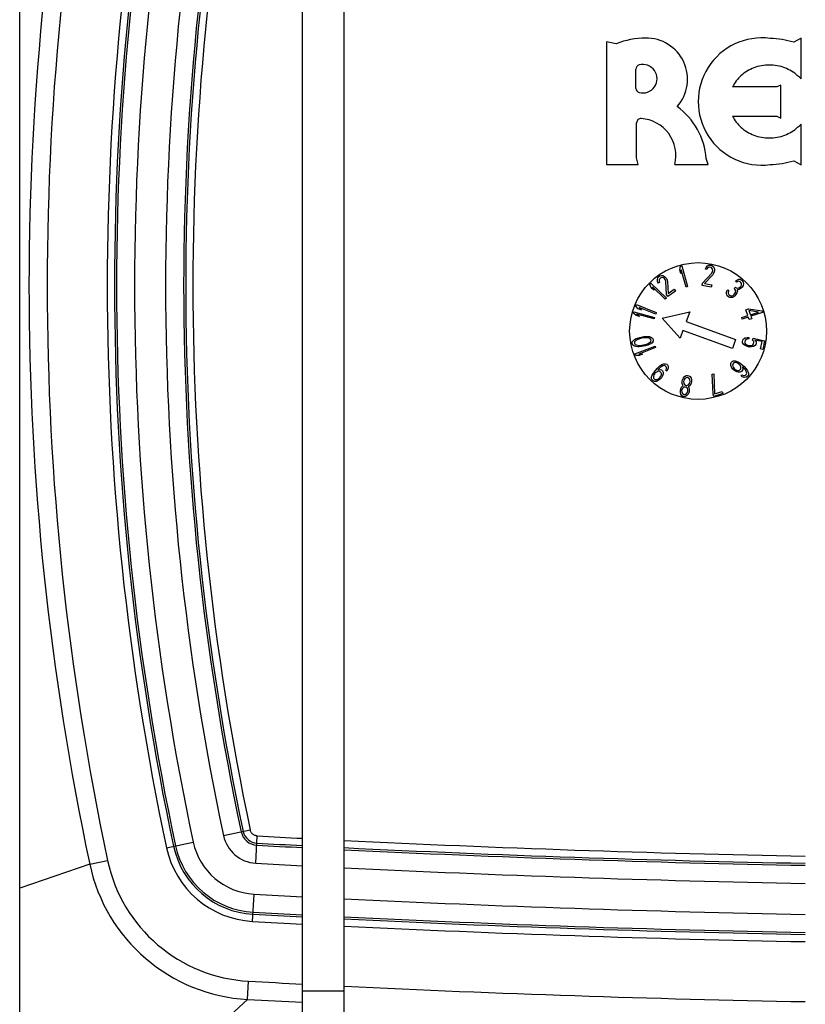
# Paper-space layout '5349-2150DM-2_CUST_1' of a CAD drawing. Units: inches. Extents: x 0 to 17, y 0 to 11.
# Drawn here: x 9.4 to 10, y 6.9 to 7.7 of the extents above; entities that cross this region are included whole.
import ezdxf

# ---------------------------------------------------------------- set-up
doc = ezdxf.new("R2010")
doc.units = ezdxf.units.IN
doc.header["$LTSCALE"] = 0.935
doc.header["$MEASUREMENT"] = 0
doc.layers.get('0').update_dxf_attribs({"linetype": 'CONTINUOUS'})
doc.layers.add('02___PRT_ALL_AXES', color=7, linetype='CONTINUOUS')

psp = doc.layouts.new('5349-2150DM-2_CUST_1')

# ---------------------------------------------------------------- linework, layer by layer
at = {"color": 7, "linetype": 'Continuous'}
for p, q in [((9.62981, 6.68164), (9.62981, 9.94486)), ((9.66406, 6.68164), (9.66406, 9.94486)), ((9.39728, 6.66553), (9.39728, 9.93128)), ((10.0399, 7.65672), (10.03377, 7.65346)), ((10.0399, 7.62325), (10.0399, 7.65672)), ((9.88773, 7.65224), (9.87984, 7.6538)), ((9.87984, 7.6538), (9.87984, 7.55285)), ((9.90395, 7.61544), (9.90395, 7.63138)), ((10.01966, 7.61666), (9.98345, 7.61666)), ((10.02302, 7.61825), (10.01966, 7.61666)), ((10.02302, 7.59105), (10.02302, 7.61825)), ((9.98345, 7.59265), (10.01966, 7.59265)), ((10.01966, 7.59265), (10.02302, 7.59105)), ((9.90454, 7.55842), (9.90454, 7.58723)), ((10.0399, 7.55259), (10.0399, 7.58606)), ((9.87984, 7.55285), (9.90587, 7.55285)), ((9.90587, 7.55285), (9.90454, 7.55842)), ((9.93593, 7.55291), (9.96341, 7.55291)), ((9.96341, 7.55291), (9.96176, 7.55768)), ((10.03377, 7.55585), (10.0399, 7.55259)), ((9.56486, 7.00067), (9.58684, 7.00535)), ((9.59137, 6.97799), (9.5926, 7.00043)), ((9.51796, 6.99068), (9.53993, 6.99536)), ((9.45485, 6.97716), (9.39728, 6.95742)), ((9.45485, 6.97716), (9.4695, 6.98026)), ((9.58873, 6.9301), (9.58997, 6.95254)), ((9.58467, 6.86591), (9.5855, 6.88088)), ((9.66406, 6.8727), (9.62981, 6.8727)), ((9.58467, 6.86591), (9.46192, 6.75355))]:
    psp.add_line(p, q, dxfattribs=at)
for centre, radius, start, end in [((11.69994, 7.45333), 2.29503, 168.0253, 191.9747), ((11.70034, 7.45333), 2.28045, 168.0274, 191.9726), ((11.69206, 7.45333), 2.22278, 167.98678, 192.01322), ((11.69206, 7.45333), 2.21684, 167.98679, 192.01321), ((11.69206, 7.45333), 2.21517, 167.98679, 192.01321), ((11.69206, 7.45333), 2.20031, 167.98683, 192.01317), ((11.69206, 7.45333), 2.17482, 167.98689, 192.01311), ((11.69206, 7.45333), 2.15997, 167.98692, 192.01308), ((11.69206, 7.45333), 2.1583, 167.98694, 192.01306), ((11.69206, 7.45333), 2.15236, 167.98695, 192.01305), ((9.9123, 7.58845), 0.06836, 90.35521, 111.06279), ((9.91248, 7.62293), 0.03389, 318.6624, 91.01509), ((10.00751, 7.60465), 0.05237, 82.65827, 277.33737), ((10.01072, 7.57212), 0.08454, 74.17424, 87.64), ((9.90742, 7.63138), 0.00347, 105.29397, 180), ((9.9096, 7.62341), 0.01173, 254.71842, 105.28158), ((10.01249, 7.60153), 0.03292, 110.66401, 132.32194), ((10.01362, 7.59854), 0.03611, 69.33601, 110.66399), ((10.01474, 7.60153), 0.03292, 47.6782, 69.33599), ((10.01076, 7.60343), 0.03034, 132.32138, 154.16262), ((10.01176, 7.59413), 0.04049, 45.97952, 51.61368), ((9.90742, 7.61544), 0.00347, 180, 254.70603), ((9.90252, 7.5528), 0.05944, 4.71215, 53.45043), ((10.01076, 7.60587), 0.03034, 205.83738, 227.67862), ((9.90801, 7.58723), 0.00347, 86.07316, 179.94833), ((9.90614, 7.56011), 0.03065, 346.39723, 86.06321), ((10.01249, 7.60778), 0.03292, 227.67806, 249.33599), ((10.01474, 7.60778), 0.03292, 290.66401, 312.3218), ((10.01176, 7.61517), 0.04049, 308.38632, 314.02048), ((10.01362, 7.61076), 0.03611, 249.33601, 290.66399), ((10.01072, 7.63718), 0.08454, 272.35732, 285.82576), ((9.59294, 7.00665), 0.02871, 192.03536, 266.86325), ((9.59294, 7.00665), 0.01385, 192.0527, 266.87649), ((9.59294, 7.00665), 0.01218, 192.05927, 266.87847), ((10.26922, 19.30148), 12.31965, 266.851637, 267.024949), ((9.59294, 7.00665), 0.07072, 192.02501, 266.8565), ((9.59294, 7.00665), 0.06905, 192.02509, 266.85671), ((9.59294, 7.00665), 0.05419, 192.02716, 266.85789), ((10.27416, 19.39135), 12.41727, 266.851651, 267.025508), ((10.2692, 19.30121), 12.32531, 266.851628, 267.02637), ((10.27342, 19.37354), 12.39183, 267.181387, 268.935446), ((9.59294, 7.00665), 0.07666, 192.02455, 266.85608), ((10.27342, 19.37347), 12.39769, 267.182722, 268.935961), ((10.2737, 19.38216), 12.40807, 267.183778, 268.93556), ((9.59244, 7.00634), 0.14065, 191.97577, 266.83611), ((9.59241, 7.00632), 0.12564, 191.97151, 266.84596), ((10.2743, 19.39429), 12.43507, 266.851746, 267.029118), ((10.27371, 19.38226), 12.42302, 267.187143, 268.936813), ((10.2743, 19.39429), 12.46056, 266.851748, 267.035204), ((10.27371, 19.38225), 12.4485, 267.192908, 268.938991), ((10.27411, 19.39052), 12.47331, 266.851663, 267.039107), ((10.27415, 19.39126), 12.47237, 266.851651, 267.038685), ((10.27427, 19.39392), 12.48265, 266.851771, 267.040579), ((10.2737, 19.38213), 12.46324, 267.196261, 268.940277), ((10.27371, 19.38256), 12.46534, 267.196677, 268.940397), ((10.27372, 19.38266), 12.47138, 267.198013, 268.94088), ((10.27096, 19.3276), 12.46558, 266.847803, 267.051775), ((10.27398, 19.38238), 12.52045, 267.208725, 268.943847), ((10.27062, 19.32096), 12.47393, 266.84771, 267.055326)]:
    psp.add_arc(centre, radius, start, end, dxfattribs=at)
psp.add_open_spline([(9.5926, 7.00043), (9.59226, 7.00045), (9.59159, 7.00054), (9.59061, 7.00085), (9.5897, 7.00129), (9.58887, 7.0019), (9.58815, 7.00261), (9.58756, 7.00345), (9.58711, 7.00436), (9.58691, 7.00502), (9.58684, 7.00535)], degree=3, knots=[0, 0, 0, 0, 0.125015, 0.250017, 0.375014, 0.500027, 0.62503, 0.750008, 0.874995, 1, 1, 1, 1], dxfattribs=at)
at = {"layer": '02___PRT_ALL_AXES', "color": 7, "linetype": 'Continuous'}
for p, q in [((9.94048, 7.46907), (9.94171, 7.46941)), ((9.94171, 7.46941), (9.94638, 7.45234)), ((9.96157, 7.4681), (9.96269, 7.46941)), ((9.96269, 7.46941), (9.96367, 7.46999)), ((9.96367, 7.46999), (9.96521, 7.47008)), ((9.96521, 7.47008), (9.96606, 7.46992)), ((9.96606, 7.46992), (9.96724, 7.46931)), ((9.92355, 7.46117), (9.92481, 7.4616)), ((9.92481, 7.4616), (9.92594, 7.46149)), ((9.92594, 7.46149), (9.92751, 7.46076)), ((9.93993, 7.46619), (9.94048, 7.46907)), ((9.94073, 7.46328), (9.93993, 7.46619)), ((9.94127, 7.46617), (9.94073, 7.46328)), ((9.94515, 7.452), (9.94127, 7.46617)), ((9.95867, 7.45523), (9.96632, 7.46335)), ((9.96716, 7.46204), (9.96035, 7.45491)), ((9.96107, 7.46666), (9.96157, 7.4681)), ((9.96212, 7.46646), (9.96107, 7.46666)), ((9.96276, 7.46749), (9.96212, 7.46646)), ((9.96353, 7.4681), (9.96276, 7.46749)), ((9.96465, 7.46827), (9.96353, 7.4681)), ((9.96549, 7.46811), (9.96465, 7.46827)), ((9.96647, 7.46754), (9.96549, 7.46811)), ((9.96632, 7.46335), (9.96702, 7.46475)), ((9.96696, 7.46668), (9.96647, 7.46754)), ((9.96717, 7.46549), (9.96696, 7.46668)), ((9.96702, 7.46475), (9.96717, 7.46549)), ((9.96779, 7.46307), (9.96716, 7.46204)), ((9.96724, 7.46931), (9.96794, 7.46841)), ((9.96828, 7.46451), (9.96779, 7.46307)), ((9.96794, 7.46841), (9.9685, 7.46677)), ((9.96843, 7.46525), (9.96828, 7.46451)), ((9.9685, 7.46677), (9.96843, 7.46525)), ((9.91539, 7.45424), (9.91629, 7.45516)), ((9.91639, 7.45148), (9.91539, 7.45424)), ((9.91629, 7.45516), (9.929, 7.44284)), ((9.92159, 7.45839), (9.92185, 7.4595)), ((9.92177, 7.45666), (9.92159, 7.45839)), ((9.92246, 7.45531), (9.92177, 7.45666)), ((9.92185, 7.4595), (9.92285, 7.46067)), ((9.92334, 7.45593), (9.92246, 7.45531)), ((9.92285, 7.46067), (9.92355, 7.46117)), ((9.92312, 7.45809), (9.92303, 7.4571)), ((9.92303, 7.4571), (9.92334, 7.45593)), ((9.92377, 7.45901), (9.92312, 7.45809)), ((9.92446, 7.45951), (9.92377, 7.45901)), ((9.92555, 7.45982), (9.92446, 7.45951)), ((9.92651, 7.45958), (9.92555, 7.45982)), ((9.92752, 7.45891), (9.92651, 7.45958)), ((9.92751, 7.46076), (9.92856, 7.45965)), ((9.92795, 7.45829), (9.92752, 7.45891)), ((9.92848, 7.45682), (9.92795, 7.45829)), ((9.92906, 7.44568), (9.92848, 7.45682)), ((9.92856, 7.45965), (9.929, 7.45904)), ((9.929, 7.45904), (9.9297, 7.45769)), ((9.9297, 7.45769), (9.93001, 7.45652)), ((9.93001, 7.45652), (9.93046, 7.44667)), ((9.95831, 7.45338), (9.95867, 7.45523)), ((9.96588, 7.45193), (9.95831, 7.45338)), ((9.96035, 7.45491), (9.96623, 7.45378)), ((9.96623, 7.45378), (9.96588, 7.45193)), ((9.98573, 7.4568), (9.98687, 7.45779)), ((9.98653, 7.4561), (9.98573, 7.4568)), ((9.9876, 7.45667), (9.98653, 7.4561)), ((9.98687, 7.45779), (9.98851, 7.45837)), ((9.98858, 7.45682), (9.9876, 7.45667)), ((9.98851, 7.45837), (9.98965, 7.45838)), ((9.98963, 7.4564), (9.98858, 7.45682)), ((9.99028, 7.45584), (9.98963, 7.4564)), ((9.98965, 7.45838), (9.99103, 7.45769)), ((9.99084, 7.45486), (9.99028, 7.45584)), ((9.99041, 7.45273), (9.99083, 7.45387)), ((9.99083, 7.45387), (9.99084, 7.45486)), ((9.99103, 7.45769), (9.99135, 7.45741)), ((9.99205, 7.45331), (9.99122, 7.45203)), ((9.99135, 7.45741), (9.99223, 7.45614)), ((9.99239, 7.45501), (9.99205, 7.45331)), ((9.99223, 7.45614), (9.99239, 7.45501)), ((9.91856, 7.44938), (9.91639, 7.45148)), ((9.92811, 7.44192), (9.91756, 7.45214)), ((9.91756, 7.45214), (9.91856, 7.44938)), ((9.93015, 7.44414), (9.92906, 7.44568)), ((9.93643, 7.44861), (9.93015, 7.44414)), ((9.93046, 7.44667), (9.93533, 7.45014)), ((9.93533, 7.45014), (9.93643, 7.44861)), ((9.94638, 7.45234), (9.94515, 7.452)), ((9.9784, 7.44769), (9.97882, 7.44883)), ((9.9784, 7.4467), (9.9784, 7.44769)), ((9.97855, 7.44557), (9.9784, 7.4467)), ((9.97895, 7.44473), (9.97855, 7.44557)), ((9.97882, 7.44883), (9.9794, 7.44982)), ((9.9794, 7.44982), (9.98021, 7.44912)), ((9.97988, 7.44841), (9.97971, 7.44756)), ((9.97971, 7.44756), (9.97978, 7.447)), ((9.97978, 7.447), (9.98034, 7.44601)), ((9.98021, 7.44912), (9.97988, 7.44841)), ((9.98034, 7.44601), (9.98131, 7.44517)), ((9.98131, 7.44517), (9.98237, 7.44476)), ((9.98294, 7.44476), (9.98376, 7.44505)), ((9.98376, 7.44505), (9.98441, 7.44548)), ((9.98441, 7.44548), (9.9854, 7.44662)), ((9.9847, 7.45071), (9.98568, 7.45185)), ((9.98534, 7.45015), (9.9847, 7.45071)), ((9.9862, 7.44592), (9.98522, 7.44478)), ((9.98607, 7.44903), (9.98534, 7.45015)), ((9.9854, 7.44662), (9.98606, 7.44804)), ((9.98568, 7.45185), (9.98633, 7.45129)), ((9.98606, 7.44804), (9.98607, 7.44903)), ((9.98703, 7.4472), (9.9862, 7.44592)), ((9.98633, 7.45129), (9.98779, 7.45102)), ((9.98745, 7.44833), (9.98703, 7.4472)), ((9.98852, 7.44989), (9.98713, 7.4496)), ((9.98713, 7.4496), (9.98745, 7.44833)), ((9.98779, 7.45102), (9.98861, 7.45131)), ((9.98958, 7.45047), (9.98852, 7.44989)), ((9.98861, 7.45131), (9.98992, 7.45217)), ((9.99073, 7.45146), (9.98958, 7.45047)), ((9.98992, 7.45217), (9.99041, 7.45273)), ((9.99122, 7.45203), (9.99073, 7.45146)), ((9.90381, 7.43639), (9.90429, 7.43758)), ((9.90429, 7.43758), (9.92072, 7.43099)), ((9.929, 7.44284), (9.92811, 7.44192)), ((9.98024, 7.44361), (9.97895, 7.44473)), ((9.98114, 7.44333), (9.98024, 7.44361)), ((9.98228, 7.44334), (9.98114, 7.44333)), ((9.98325, 7.44349), (9.98228, 7.44334)), ((9.98237, 7.44476), (9.98294, 7.44476)), ((9.98432, 7.44406), (9.98325, 7.44349)), ((9.98522, 7.44478), (9.98432, 7.44406)), ((9.90181, 7.43043), (9.90214, 7.43166)), ((9.90401, 7.42849), (9.90181, 7.43043)), ((9.90214, 7.43166), (9.91921, 7.42698)), ((9.90578, 7.43422), (9.90381, 7.43639)), ((9.91888, 7.42575), (9.90471, 7.42963)), ((9.90471, 7.42963), (9.90691, 7.4277)), ((9.90858, 7.4331), (9.90578, 7.43422)), ((9.92024, 7.4298), (9.90661, 7.43527)), ((9.90661, 7.43527), (9.90858, 7.4331)), ((9.92072, 7.43099), (9.92024, 7.4298)), ((9.92549, 7.42653), (9.94828, 7.43175)), ((9.94828, 7.43175), (9.94535, 7.42364)), ((9.99428, 7.43337), (9.99643, 7.43408)), ((9.9959, 7.4285), (9.99428, 7.43337)), ((9.99643, 7.43408), (10.00769, 7.43242)), ((10.00484, 7.43147), (9.9969, 7.43266)), ((9.9969, 7.43266), (9.99805, 7.42921)), ((9.99805, 7.42921), (10.00484, 7.43147)), ((10.0081, 7.4312), (9.99845, 7.42799)), ((10.00769, 7.43242), (10.0081, 7.4312)), ((9.90691, 7.4277), (9.90401, 7.42849)), ((9.91921, 7.42698), (9.91888, 7.42575)), ((9.94037, 7.40997), (9.92549, 7.42653)), ((9.94535, 7.42364), (9.98594, 7.40886)), ((9.9909, 7.42684), (9.9959, 7.4285)), ((9.9913, 7.42562), (9.9909, 7.42684)), ((9.99631, 7.42728), (9.9913, 7.42562)), ((9.99698, 7.42525), (9.99631, 7.42728)), ((9.99912, 7.42596), (9.99698, 7.42525)), ((9.99845, 7.42799), (9.99912, 7.42596)), ((9.94263, 7.41617), (9.94037, 7.40997)), ((9.98322, 7.40139), (9.94263, 7.41617)), ((9.90082, 7.40548), (9.90095, 7.40681)), ((9.90143, 7.40429), (9.90082, 7.40548)), ((9.90095, 7.40681), (9.90186, 7.40807)), ((9.90186, 7.40807), (9.90285, 7.40891)), ((9.90284, 7.40695), (9.90267, 7.40583)), ((9.90267, 7.40583), (9.90324, 7.40485)), ((9.90346, 7.40772), (9.90284, 7.40695)), ((9.90285, 7.40891), (9.90425, 7.40962)), ((9.90324, 7.40485), (9.9041, 7.40436)), ((9.90552, 7.40899), (9.90346, 7.40772)), ((9.90425, 7.40962), (9.90532, 7.41004)), ((9.90532, 7.41004), (9.90713, 7.4106)), ((9.9077, 7.40962), (9.90552, 7.40899)), ((9.90713, 7.4106), (9.91045, 7.41124)), ((9.91029, 7.41012), (9.9077, 7.40962)), ((9.90874, 7.40416), (9.91133, 7.40465)), ((9.91254, 7.41033), (9.91029, 7.41012)), ((9.91045, 7.41124), (9.91234, 7.41138)), ((9.91133, 7.40465), (9.91351, 7.40529)), ((9.91234, 7.41138), (9.91349, 7.41138)), ((9.91492, 7.40991), (9.91254, 7.41033)), ((9.91349, 7.41138), (9.91505, 7.41124)), ((9.91351, 7.40529), (9.91557, 7.40655)), ((9.91478, 7.40466), (9.91371, 7.40424)), ((9.91618, 7.40536), (9.91478, 7.40466)), ((9.91578, 7.40942), (9.91492, 7.40991)), ((9.91505, 7.41124), (9.91628, 7.41083)), ((9.91557, 7.40655), (9.91619, 7.40732)), ((9.91636, 7.40844), (9.91578, 7.40942)), ((9.91717, 7.4062), (9.91618, 7.40536)), ((9.91619, 7.40732), (9.91636, 7.40844)), ((9.91628, 7.41083), (9.91759, 7.40999)), ((9.91808, 7.40747), (9.91717, 7.4062)), ((9.91759, 7.40999), (9.9182, 7.4088)), ((9.9182, 7.4088), (9.91808, 7.40747)), ((9.98594, 7.40886), (9.98322, 7.40139)), ((9.99154, 7.40719), (9.99181, 7.40844)), ((9.99168, 7.40606), (9.99154, 7.40719)), ((9.99255, 7.40477), (9.99168, 7.40606)), ((9.99181, 7.40844), (9.99241, 7.4094)), ((9.99241, 7.4094), (9.99374, 7.41021)), ((9.99388, 7.40383), (9.99255, 7.40477)), ((9.99365, 7.40804), (9.99338, 7.40678)), ((9.99338, 7.40678), (9.99356, 7.40587)), ((9.99356, 7.40587), (9.99416, 7.40508)), ((9.9942, 7.40879), (9.99365, 7.40804)), ((9.99374, 7.41021), (9.99535, 7.41051)), ((9.99416, 7.40508), (9.99517, 7.40442)), ((9.99507, 7.40926), (9.9942, 7.40879)), ((9.99664, 7.40935), (9.99507, 7.40926)), ((9.99535, 7.41051), (9.99691, 7.41061)), ((9.99691, 7.41061), (9.99664, 7.40935)), ((9.9999, 7.40842), (10.00022, 7.40988)), ((10.00082, 7.40734), (9.9999, 7.40842)), ((10.00018, 7.40442), (10.00073, 7.40517)), ((10.00022, 7.40988), (10.00979, 7.40779)), ((10.00073, 7.40517), (10.00101, 7.40643)), ((10.00101, 7.40643), (10.00082, 7.40734)), ((10.00772, 7.40715), (10.00183, 7.40844)), ((10.00183, 7.40844), (10.00271, 7.40715)), ((10.00257, 7.40477), (10.00198, 7.40381)), ((10.00285, 7.40602), (10.00257, 7.40477)), ((10.00271, 7.40715), (10.00285, 7.40602)), ((10.00639, 7.40109), (10.00772, 7.40715)), ((10.00979, 7.40779), (10.00823, 7.40069)), ((9.90274, 7.40345), (9.90143, 7.40429)), ((9.90397, 7.40303), (9.90274, 7.40345)), ((9.90313, 7.39701), (9.91963, 7.40342)), ((9.9036, 7.39581), (9.90313, 7.39701)), ((9.90553, 7.40289), (9.90397, 7.40303)), ((9.9041, 7.40436), (9.90648, 7.40395)), ((9.90668, 7.4029), (9.90553, 7.40289)), ((9.92009, 7.40223), (9.90641, 7.3969)), ((9.90641, 7.3969), (9.90933, 7.39666)), ((9.90648, 7.40395), (9.90874, 7.40416)), ((9.90933, 7.39666), (9.90652, 7.39557)), ((9.90857, 7.40304), (9.90668, 7.4029)), ((9.9119, 7.40367), (9.90857, 7.40304)), ((9.91371, 7.40424), (9.9119, 7.40367)), ((9.91963, 7.40342), (9.92009, 7.40223)), ((9.99563, 7.40301), (9.99388, 7.40383)), ((9.99517, 7.40442), (9.99623, 7.40397)), ((9.9971, 7.40268), (9.99563, 7.40301)), ((9.99623, 7.40397), (9.99697, 7.40381)), ((9.99697, 7.40381), (9.99811, 7.40378)), ((9.99904, 7.4027), (9.9971, 7.40268)), ((9.99811, 7.40378), (9.99931, 7.40395)), ((10.00064, 7.403), (9.99904, 7.4027)), ((9.99931, 7.40395), (10.00018, 7.40442)), ((10.00198, 7.40381), (10.00064, 7.403)), ((10.00823, 7.40069), (10.00639, 7.40109)), ((9.90652, 7.39557), (9.9036, 7.39581)), ((9.92526, 7.38818), (9.92675, 7.38885)), ((9.92675, 7.38885), (9.9283, 7.38896)), ((9.9283, 7.38896), (9.92934, 7.38851)), ((9.92934, 7.38851), (9.92997, 7.38793)), ((9.98185, 7.38902), (9.9823, 7.39006)), ((9.98197, 7.38747), (9.98185, 7.38902)), ((9.9823, 7.39006), (9.98302, 7.39085)), ((9.98302, 7.39085), (9.98402, 7.39139)), ((9.98354, 7.38864), (9.98339, 7.38791)), ((9.98455, 7.38974), (9.98354, 7.38864)), ((9.98402, 7.39139), (9.98557, 7.39142)), ((9.98526, 7.38996), (9.98455, 7.38974)), ((9.98625, 7.38993), (9.98526, 7.38996)), ((9.98557, 7.39142), (9.98712, 7.39088)), ((9.98738, 7.38948), (9.98625, 7.38993)), ((9.98712, 7.39088), (9.9888, 7.38992)), ((9.98835, 7.38888), (9.98738, 7.38948)), ((9.98919, 7.38812), (9.98835, 7.38888)), ((9.9888, 7.38992), (9.99089, 7.3883)), ((9.99089, 7.3883), (9.99283, 7.38652)), ((9.91736, 7.37958), (9.91832, 7.38126)), ((9.91832, 7.38126), (9.91994, 7.38334)), ((9.91936, 7.38081), (9.91875, 7.37983)), ((9.91987, 7.38136), (9.91936, 7.38081)), ((9.92079, 7.38205), (9.91987, 7.38136)), ((9.91994, 7.38334), (9.92173, 7.38528)), ((9.92187, 7.38259), (9.92079, 7.38205)), ((9.92173, 7.38528), (9.92367, 7.38708)), ((9.92285, 7.38271), (9.92187, 7.38259)), ((9.92251, 7.38456), (9.922, 7.384)), ((9.922, 7.384), (9.92397, 7.38424)), ((9.9242, 7.38608), (9.92251, 7.38456)), ((9.92358, 7.38256), (9.92285, 7.38271)), ((9.92468, 7.38154), (9.92358, 7.38256)), ((9.92367, 7.38708), (9.92526, 7.38818)), ((9.92397, 7.38424), (9.92501, 7.3838)), ((9.92512, 7.38676), (9.9242, 7.38608)), ((9.9249, 7.38083), (9.92468, 7.38154)), ((9.92486, 7.37984), (9.9249, 7.38083)), ((9.92501, 7.3838), (9.9258, 7.38307)), ((9.9262, 7.38731), (9.92512, 7.38676)), ((9.9258, 7.38307), (9.92633, 7.38207)), ((9.92635, 7.38052), (9.92581, 7.37897)), ((9.92719, 7.38743), (9.9262, 7.38731)), ((9.92633, 7.38207), (9.92635, 7.38052)), ((9.92791, 7.38727), (9.92719, 7.38743)), ((9.92886, 7.3864), (9.92791, 7.38727)), ((9.92859, 7.38358), (9.92904, 7.3847)), ((9.92937, 7.38286), (9.92859, 7.38358)), ((9.92907, 7.38569), (9.92886, 7.3864)), ((9.92904, 7.3847), (9.92907, 7.38569)), ((9.92998, 7.38383), (9.92937, 7.38286)), ((9.92997, 7.38793), (9.93051, 7.38693)), ((9.93053, 7.38538), (9.92998, 7.38383)), ((9.93051, 7.38693), (9.93053, 7.38538)), ((9.96674, 7.3802), (9.96797, 7.38058)), ((9.96797, 7.38058), (9.96865, 7.36421)), ((9.98265, 7.38598), (9.98197, 7.38747)), ((9.98375, 7.38439), (9.98265, 7.38598)), ((9.98339, 7.38791), (9.98351, 7.38693)), ((9.98351, 7.38693), (9.98406, 7.38585)), ((9.98514, 7.38312), (9.98375, 7.38439)), ((9.98406, 7.38585), (9.98475, 7.38493)), ((9.98475, 7.38493), (9.98558, 7.38417)), ((9.98682, 7.38217), (9.98514, 7.38312)), ((9.98558, 7.38417), (9.98656, 7.38356)), ((9.98656, 7.38356), (9.98741, 7.38337)), ((9.98808, 7.38188), (9.98682, 7.38217)), ((9.98741, 7.38337), (9.98839, 7.38334)), ((9.98964, 7.38191), (9.98808, 7.38188)), ((9.98839, 7.38334), (9.9891, 7.38356)), ((9.9891, 7.38356), (9.99011, 7.38466)), ((9.98988, 7.3872), (9.98919, 7.38812)), ((9.99064, 7.38245), (9.98964, 7.38191)), ((9.99015, 7.38637), (9.98988, 7.3872)), ((9.99011, 7.38466), (9.99027, 7.38539)), ((9.99027, 7.38539), (9.99015, 7.38637)), ((9.99136, 7.38324), (9.99064, 7.38245)), ((9.9918, 7.38428), (9.99136, 7.38324)), ((9.99211, 7.38573), (9.99156, 7.38624)), ((9.99156, 7.38624), (9.9918, 7.38428)), ((9.99364, 7.38405), (9.99211, 7.38573)), ((9.99283, 7.38652), (9.99464, 7.38459)), ((9.99433, 7.38313), (9.99364, 7.38405)), ((9.99398, 7.3794), (9.99484, 7.38035)), ((9.99487, 7.38206), (9.99433, 7.38313)), ((9.99464, 7.38459), (9.99574, 7.383)), ((9.99484, 7.38035), (9.995, 7.38107)), ((9.995, 7.38107), (9.99487, 7.38206)), ((9.99574, 7.383), (9.99642, 7.38151)), ((9.99642, 7.38151), (9.99653, 7.37996)), ((9.91681, 7.37804), (9.91736, 7.37958)), ((9.91683, 7.37648), (9.91681, 7.37804)), ((9.91736, 7.37548), (9.91683, 7.37648)), ((9.91815, 7.37476), (9.91736, 7.37548)), ((9.91919, 7.37431), (9.91815, 7.37476)), ((9.9183, 7.37871), (9.91826, 7.37772)), ((9.91826, 7.37772), (9.91848, 7.37701)), ((9.91875, 7.37983), (9.9183, 7.37871)), ((9.91848, 7.37701), (9.91958, 7.376)), ((9.92075, 7.37442), (9.91919, 7.37431)), ((9.91958, 7.376), (9.92031, 7.37584)), ((9.92031, 7.37584), (9.92129, 7.37596)), ((9.92224, 7.37509), (9.92075, 7.37442)), ((9.92129, 7.37596), (9.92237, 7.3765)), ((9.92383, 7.37619), (9.92224, 7.37509)), ((9.92237, 7.3765), (9.92329, 7.37719)), ((9.92329, 7.37719), (9.9238, 7.37775)), ((9.9238, 7.37775), (9.92441, 7.37872)), ((9.92485, 7.3773), (9.92383, 7.37619)), ((9.92441, 7.37872), (9.92486, 7.37984)), ((9.92581, 7.37897), (9.92485, 7.3773)), ((9.94192, 7.37454), (9.94216, 7.37564)), ((9.94193, 7.37261), (9.94192, 7.37454)), ((9.94252, 7.37132), (9.94193, 7.37261)), ((9.94216, 7.37564), (9.94299, 7.37739)), ((9.94321, 7.37541), (9.94296, 7.37431)), ((9.94296, 7.37431), (9.94326, 7.3727)), ((9.94299, 7.37739), (9.94386, 7.37835)), ((9.94416, 7.37674), (9.94321, 7.37541)), ((9.94326, 7.3727), (9.94393, 7.37178)), ((9.94386, 7.37835), (9.94515, 7.37922)), ((9.94516, 7.37729), (9.94416, 7.37674)), ((9.94515, 7.37922), (9.94628, 7.37936)), ((9.94608, 7.37748), (9.94516, 7.37729)), ((9.94691, 7.37729), (9.94608, 7.37748)), ((9.94628, 7.37936), (9.94753, 7.37908)), ((9.94767, 7.37674), (9.94691, 7.37729)), ((9.94744, 7.37177), (9.94839, 7.3731)), ((9.94753, 7.37908), (9.94849, 7.37848)), ((9.94834, 7.37582), (9.94767, 7.37674)), ((9.94864, 7.37421), (9.94834, 7.37582)), ((9.94839, 7.3731), (9.94864, 7.37421)), ((9.94849, 7.37848), (9.94929, 7.37715)), ((9.94944, 7.37287), (9.94861, 7.37113)), ((9.94929, 7.37715), (9.94967, 7.3759)), ((9.94968, 7.37397), (9.94944, 7.37287)), ((9.94967, 7.3759), (9.94968, 7.37397)), ((9.96743, 7.36383), (9.96674, 7.3802)), ((9.99043, 7.37887), (9.99115, 7.37966)), ((9.99141, 7.37827), (9.99043, 7.37887)), ((9.99115, 7.37966), (9.99228, 7.37921)), ((9.99296, 7.37772), (9.99141, 7.37827)), ((9.99228, 7.37921), (9.99327, 7.37918)), ((9.99451, 7.37775), (9.99296, 7.37772)), ((9.99327, 7.37918), (9.99398, 7.3794)), ((9.99551, 7.37829), (9.99451, 7.37775)), ((9.99609, 7.37892), (9.99551, 7.37829)), ((9.99653, 7.37996), (9.99609, 7.37892)), ((9.94049, 7.36714), (9.94074, 7.36825)), ((9.9405, 7.36521), (9.94049, 7.36714)), ((9.94088, 7.36397), (9.9405, 7.36521)), ((9.94074, 7.36825), (9.94148, 7.36962)), ((9.94148, 7.36962), (9.94235, 7.37059)), ((9.9417, 7.36765), (9.94154, 7.36691)), ((9.94154, 7.36691), (9.94171, 7.36572)), ((9.94236, 7.36866), (9.9417, 7.36765)), ((9.94171, 7.36572), (9.9423, 7.36443)), ((9.9423, 7.36443), (9.94305, 7.36387)), ((9.94235, 7.37059), (9.94285, 7.37086)), ((9.94344, 7.36957), (9.94236, 7.36866)), ((9.94285, 7.37086), (9.94252, 7.37132)), ((9.94436, 7.36976), (9.94344, 7.36957)), ((9.94393, 7.37178), (9.94469, 7.37123)), ((9.9452, 7.36957), (9.94436, 7.36976)), ((9.94469, 7.37123), (9.94552, 7.37104)), ((9.94481, 7.36387), (9.94589, 7.36479)), ((9.94595, 7.36902), (9.9452, 7.36957)), ((9.94552, 7.37104), (9.94644, 7.37122)), ((9.94589, 7.36479), (9.94655, 7.3658)), ((9.94654, 7.36773), (9.94595, 7.36902)), ((9.94644, 7.37122), (9.94744, 7.37177)), ((9.94671, 7.36653), (9.94654, 7.36773)), ((9.94655, 7.3658), (9.94671, 7.36653)), ((9.94759, 7.36557), (9.94677, 7.36382)), ((9.94753, 7.37021), (9.94703, 7.36993)), ((9.94703, 7.36993), (9.94737, 7.36947)), ((9.94737, 7.36947), (9.94775, 7.36823)), ((9.94861, 7.37113), (9.94753, 7.37021)), ((9.94784, 7.36667), (9.94759, 7.36557)), ((9.94775, 7.36823), (9.94784, 7.36667)), ((9.97534, 7.36435), (9.968, 7.36203)), ((9.96865, 7.36421), (9.97477, 7.36615)), ((9.97477, 7.36615), (9.97534, 7.36435)), ((9.94168, 7.36264), (9.94088, 7.36397)), ((9.94264, 7.36204), (9.94168, 7.36264)), ((9.94348, 7.36185), (9.94264, 7.36204)), ((9.94305, 7.36387), (9.94389, 7.36369)), ((9.94461, 7.36199), (9.94348, 7.36185)), ((9.94389, 7.36369), (9.94481, 7.36387)), ((9.94589, 7.36286), (9.94461, 7.36199)), ((9.94677, 7.36382), (9.94589, 7.36286)), ((9.968, 7.36203), (9.96743, 7.36383))]:
    psp.add_line(p, q, dxfattribs=at)
psp.add_circle((9.95504, 7.41583), 0.05625, dxfattribs=at)

doc.saveas('drawing.dxf')
